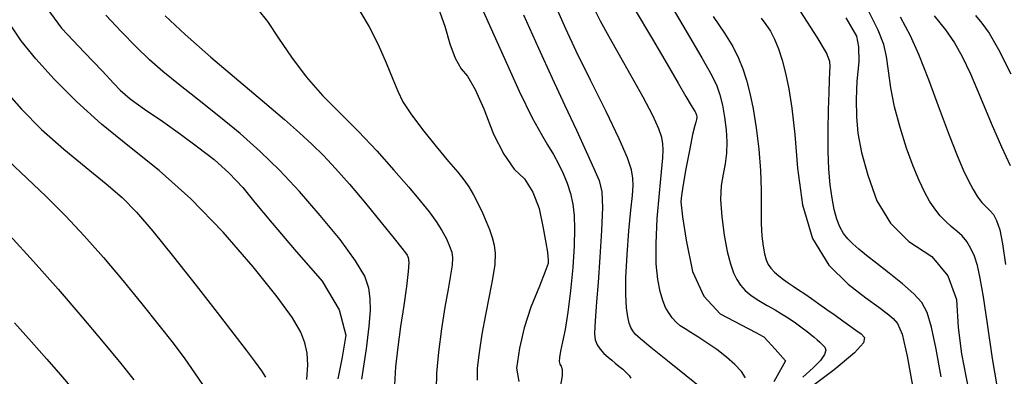
# Model space of a CAD drawing. Extents: x 349811 to 353011, y 1048442 to 1051442.
# Drawn here: x 350814 to 350881, y 1051187 to 1051212 of the extents above; entities that cross this region are included whole.
import ezdxf

# ---------------------------------------------------------------- set-up
doc = ezdxf.new("R2010")
doc.units = 0
doc.header["$MEASUREMENT"] = 0
doc.layers.add('INDEX', color=1, linetype='CONTINUOUS')
doc.layers.add('INTER', color=33, linetype='CONTINUOUS')

msp = doc.modelspace()

# ---------------------------------------------------------------- linework, layer by layer
at = {"layer": 'INDEX', "color": 1, "linetype": 'CONTINUOUS'}
for points, elevation in [([(350815.355, 1051213.051), (350816.845, 1051210.975), (350818.422, 1051209.317), (350819.616, 1051208.058), (350820.425, 1051207.197), (350820.849, 1051206.735), (350821.546, 1051206.148), (350822.516, 1051205.434), (350823.758, 1051204.593), (350824.964, 1051203.742), (350826.133, 1051202.88), (350827.266, 1051202.006), (350828.298, 1051201.08), (350829.228, 1051200.101), (350830.057, 1051199.07), (350831.236, 1051197.658), (350832.765, 1051195.866), (350834.644, 1051193.695), (350835.811, 1051191.744), (350836.266, 1051190.015), (350836.01, 1051188.506), (350835.705, 1051187.029)], 2430), ([(350842.596, 1051212.32), (350843.014, 1051211.112), (350843.352, 1051209.9), (350843.722, 1051208.926), (350844.126, 1051208.188), (350844.563, 1051207.687), (350845.079, 1051206.779), (350845.675, 1051205.466), (350846.351, 1051203.746), (350847.04, 1051202.374), (350847.743, 1051201.351), (350848.46, 1051200.675), (350849.03, 1051199.777), (350849.452, 1051198.657), (350849.726, 1051197.314), (350849.919, 1051196.321), (350850.03, 1051195.678), (350850.061, 1051195.384), (350850.078, 1051195.156), (350850.082, 1051194.993), (350850.073, 1051194.896), (350849.871, 1051194.351), (350849.476, 1051193.359), (350848.888, 1051191.92), (350848.433, 1051190.507), (350848.109, 1051189.121), (350847.917, 1051187.76), (350848.076, 1051186.844)], 2440), ([(350855.948, 1051212.313), (350857.193, 1051210.218), (350858.197, 1051208.52), (350858.959, 1051207.219), (350859.479, 1051206.314), (350859.846, 1051205.685), (350860.06, 1051205.332), (350860.12, 1051205.256), (350860.166, 1051205.159), (350860.198, 1051205.041), (350860.216, 1051204.903), (350860.202, 1051204.738), (350860.156, 1051204.544), (350860.078, 1051204.322), (350859.939, 1051203.719), (350859.738, 1051202.734), (350859.476, 1051201.367), (350859.287, 1051200.306), (350859.169, 1051199.552), (350859.124, 1051199.103), (350859.236, 1051198.087), (350859.506, 1051196.502), (350859.934, 1051194.35), (350860.702, 1051192.667), (350861.811, 1051191.453), (350863.261, 1051190.709), (350864.243, 1051190.2), (350864.757, 1051189.926), (350864.803, 1051189.888), (350865.073, 1051189.595), (350865.566, 1051189.047), (350866.284, 1051188.245), (350865.491, 1051186.822)], 2450), ([(350870.397, 1051211.684), (350870.867, 1051210.859), (350871.131, 1051210.43), (350871.267, 1051209.703), (350871.275, 1051208.679), (350871.156, 1051207.358), (350871.105, 1051206.105), (350871.123, 1051204.922), (350871.209, 1051203.806), (350871.47, 1051202.476), (350871.905, 1051200.932), (350872.514, 1051199.173), (350873.445, 1051197.662), (350874.697, 1051196.399), (350876.27, 1051195.383), (350877.356, 1051194.066), (350877.954, 1051192.448), (350878.065, 1051190.529), (350878.288, 1051188.743), (350878.623, 1051187.09), (350878.925, 1051185.497), (350879.278, 1051183.791)], 2460), ([(350813.647, 1051190.86), (350814.805, 1051189.552), (350815.845, 1051188.367), (350816.767, 1051187.305), (350816.767, 1051187.305), (350817.571, 1051186.366)], 2420)]:
    msp.add_lwpolyline(points, dxfattribs=dict(at, elevation=elevation))
at = {"layer": 'INTER', "linetype": 'CONTINUOUS'}
for points, elevation in [([(350858.228, 1051212.947), (350859.489, 1051210.778), (350860.569, 1051208.938), (350860.569, 1051208.938), (350861.245, 1051207.752), (350861.6, 1051207.025), (350861.798, 1051206.431), (350861.798, 1051206.431), (350861.971, 1051205.715), (350862.123, 1051204.888), (350862.23, 1051204.031), (350862.23, 1051204.031), (350862.272, 1051203.21), (350862.246, 1051202.435), (350862.157, 1051201.704), (350862.157, 1051201.704), (350862.021, 1051200.997), (350861.894, 1051200.223), (350861.845, 1051199.274), (350861.845, 1051199.274), (350861.922, 1051198.094), (350862.092, 1051196.837), (350862.305, 1051195.71), (350862.517, 1051194.868), (350862.731, 1051194.268), (350862.958, 1051193.813), (350862.958, 1051193.813), (350863.212, 1051193.424), (350863.527, 1051193.066), (350863.938, 1051192.718), (350863.938, 1051192.718), (350864.462, 1051192.369), (350865.033, 1051192.031), (350865.568, 1051191.728), (350865.568, 1051191.728), (350866.003, 1051191.473), (350866.355, 1051191.254), (350866.662, 1051191.052), (350866.662, 1051191.052), (350866.956, 1051190.851), (350867.24, 1051190.648), (350867.512, 1051190.449), (350867.512, 1051190.449), (350867.768, 1051190.254), (350868.008, 1051190.063), (350868.232, 1051189.878), (350868.232, 1051189.878), (350868.44, 1051189.698), (350868.632, 1051189.523), (350868.808, 1051189.352), (350868.808, 1051189.352), (350868.956, 1051189.18), (350869.024, 1051188.972), (350868.945, 1051188.686), (350868.945, 1051188.686), (350868.665, 1051188.288), (350868.174, 1051187.771), (350867.472, 1051187.135)], 2452), ([(350830.261, 1051212.245), (350830.915, 1051211.421), (350831.673, 1051210.301), (350832.554, 1051208.991), (350833.558, 1051207.645), (350833.558, 1051207.645), (350834.677, 1051206.381), (350835.88, 1051205.162), (350837.127, 1051203.911), (350837.127, 1051203.911), (350838.371, 1051202.586), (350839.539, 1051201.278), (350840.55, 1051200.112), (350840.55, 1051200.112), (350841.344, 1051199.179), (350841.952, 1051198.427), (350842.428, 1051197.773), (350842.428, 1051197.773), (350842.816, 1051197.151), (350843.123, 1051196.576), (350843.347, 1051196.083), (350843.347, 1051196.083), (350843.489, 1051195.683), (350843.546, 1051195.289), (350843.521, 1051194.793), (350843.521, 1051194.793), (350843.416, 1051194.097), (350843.247, 1051193.154), (350843.03, 1051191.93), (350843.03, 1051191.93), (350842.791, 1051190.433), (350842.577, 1051188.85), (350842.442, 1051187.414), (350842.442, 1051187.414), (350842.431, 1051186.3)], 2436), ([(350837.223, 1051212.126), (350837.863, 1051211.072), (350837.863, 1051211.072), (350838.472, 1051209.851), (350839.019, 1051208.601), (350839.465, 1051207.502), (350839.465, 1051207.502), (350839.802, 1051206.668), (350840.156, 1051205.948), (350840.687, 1051205.127), (350840.687, 1051205.127), (350841.493, 1051204.061), (350842.426, 1051202.903), (350843.28, 1051201.877), (350843.28, 1051201.877), (350843.896, 1051201.145), (350844.321, 1051200.617), (350844.656, 1051200.138), (350844.656, 1051200.138), (350844.977, 1051199.587), (350845.292, 1051198.979), (350845.585, 1051198.361), (350845.585, 1051198.361), (350845.846, 1051197.771), (350846.07, 1051197.215), (350846.256, 1051196.686), (350846.256, 1051196.686), (350846.396, 1051196.165), (350846.464, 1051195.575), (350846.432, 1051194.822), (350846.432, 1051194.822), (350846.281, 1051193.843), (350846.051, 1051192.678), (350845.79, 1051191.396), (350845.79, 1051191.396), (350845.547, 1051190.075), (350845.353, 1051188.819), (350845.237, 1051187.742), (350845.237, 1051187.742), (350845.218, 1051186.925)], 2438), ([(350845.551, 1051212.342), (350846.88, 1051209.357), (350848.099, 1051206.67), (350848.099, 1051206.67), (350848.985, 1051204.853), (350849.591, 1051203.747), (350850.039, 1051203.009), (350850.039, 1051203.009), (350850.431, 1051202.351), (350850.785, 1051201.703), (350851.099, 1051201.051), (350851.099, 1051201.051), (350851.368, 1051200.381), (350851.588, 1051199.688), (350851.75, 1051198.965), (350851.75, 1051198.965), (350851.849, 1051198.191), (350851.881, 1051197.274), (350851.848, 1051196.104), (350851.848, 1051196.104), (350851.75, 1051194.633), (350851.602, 1051193.041), (350851.423, 1051191.568), (350851.423, 1051191.568), (350851.232, 1051190.405), (350851.055, 1051189.543), (350850.919, 1051188.924), (350850.919, 1051188.924), (350850.846, 1051188.492), (350850.835, 1051188.204), (350850.88, 1051188.019), (350850.88, 1051188.019), (350850.965, 1051187.88), (350851.034, 1051187.661), (350851.022, 1051187.221), (350851.022, 1051187.221), (350850.883, 1051186.462)], 2442), ([(350860.563, 1051186.36), (350859.501, 1051187.24), (350858.217, 1051188.262), (350857.081, 1051189.164), (350857.081, 1051189.164), (350856.374, 1051189.747), (350856.018, 1051190.081), (350855.846, 1051190.302), (350855.846, 1051190.302), (350855.718, 1051190.532), (350855.605, 1051190.837), (350855.505, 1051191.269), (350855.505, 1051191.269), (350855.421, 1051191.885), (350855.372, 1051192.755), (350855.383, 1051193.954), (350855.383, 1051193.954), (350855.466, 1051195.491), (350855.593, 1051197.127), (350855.723, 1051198.555), (350855.723, 1051198.555), (350855.821, 1051199.553), (350855.871, 1051200.221), (350855.863, 1051200.74), (350855.863, 1051200.74), (350855.768, 1051201.299), (350855.493, 1051202.113), (350854.931, 1051203.405), (350854.931, 1051203.405), (350854.029, 1051205.287), (350852.971, 1051207.434), (350851.996, 1051209.413), (350851.996, 1051209.413), (350851.282, 1051210.92), (350850.744, 1051212.168)], 2446), ([(350863.537, 1051187.102), (350863.265, 1051187.529), (350862.818, 1051188.006), (350862.24, 1051188.51), (350862.24, 1051188.51), (350861.581, 1051189.018), (350860.91, 1051189.492), (350860.302, 1051189.892), (350860.302, 1051189.892), (350859.813, 1051190.193), (350859.423, 1051190.43), (350859.098, 1051190.653), (350859.098, 1051190.653), (350858.806, 1051190.906), (350858.541, 1051191.196), (350858.303, 1051191.524), (350858.303, 1051191.524), (350858.091, 1051191.898), (350857.9, 1051192.365), (350857.726, 1051192.981), (350857.726, 1051192.981), (350857.568, 1051193.8), (350857.459, 1051194.879), (350857.437, 1051196.272), (350857.437, 1051196.272), (350857.525, 1051197.97), (350857.675, 1051199.711), (350857.82, 1051201.172), (350857.82, 1051201.172), (350857.908, 1051202.116), (350857.936, 1051202.674), (350857.913, 1051203.066), (350857.913, 1051203.066), (350857.831, 1051203.496), (350857.625, 1051204.1), (350857.213, 1051204.999), (350857.213, 1051204.999), (350856.55, 1051206.258), (350855.744, 1051207.712), (350854.936, 1051209.14), (350854.936, 1051209.14), (350854.241, 1051210.372), (350853.657, 1051211.449), (350853.156, 1051212.462)], 2448), ([(350880.896, 1051185.606), (350880.414, 1051188.415), (350880.06, 1051190.774), (350879.795, 1051192.614), (350879.795, 1051192.614), (350879.578, 1051193.902), (350879.38, 1051194.774), (350879.172, 1051195.402), (350879.172, 1051195.402), (350878.93, 1051195.932), (350878.65, 1051196.394), (350878.332, 1051196.787), (350878.332, 1051196.787), (350877.977, 1051197.118), (350877.601, 1051197.428), (350877.218, 1051197.762), (350877.218, 1051197.762), (350876.842, 1051198.16), (350876.475, 1051198.629), (350876.118, 1051199.169), (350876.118, 1051199.169), (350875.766, 1051199.793), (350875.399, 1051200.561), (350874.995, 1051201.547), (350874.995, 1051201.547), (350874.545, 1051202.788), (350874.101, 1051204.183), (350873.729, 1051205.596), (350873.729, 1051205.596), (350873.478, 1051206.906), (350873.31, 1051208.066), (350873.17, 1051209.041), (350873.17, 1051209.041), (350872.983, 1051209.866), (350872.599, 1051210.841), (350871.848, 1051212.333)], 2462), ([(350837.347, 1051186.995), (350837.667, 1051189.068), (350837.667, 1051189.068), (350837.861, 1051190.613), (350837.938, 1051191.699), (350837.93, 1051192.508), (350837.93, 1051192.508), (350837.841, 1051193.224), (350837.553, 1051194.026), (350836.923, 1051195.092), (350836.923, 1051195.092), (350835.863, 1051196.532), (350834.517, 1051198.186), (350833.088, 1051199.824), (350833.088, 1051199.824), (350831.732, 1051201.27), (350830.412, 1051202.558), (350829.046, 1051203.771), (350829.046, 1051203.771), (350827.587, 1051204.971), (350826.138, 1051206.116), (350824.837, 1051207.139), (350824.837, 1051207.139), (350823.774, 1051208.006), (350822.854, 1051208.815), (350821.933, 1051209.699), (350821.933, 1051209.699), (350820.914, 1051210.743), (350819.882, 1051211.858)], 2432), ([(350823.932, 1051211.806), (350825.285, 1051210.531), (350825.285, 1051210.531), (350827.043, 1051208.992), (350828.959, 1051207.371), (350830.715, 1051205.898), (350830.715, 1051205.898), (350832.07, 1051204.742), (350833.093, 1051203.837), (350833.933, 1051203.055), (350833.933, 1051203.055), (350834.724, 1051202.273), (350835.555, 1051201.392), (350836.501, 1051200.319), (350836.501, 1051200.319), (350837.593, 1051199.018), (350838.678, 1051197.694), (350839.556, 1051196.611), (350839.556, 1051196.611), (350840.083, 1051195.959), (350840.336, 1051195.639), (350840.446, 1051195.478), (350840.446, 1051195.478), (350840.518, 1051195.309), (350840.551, 1051194.981), (350840.516, 1051194.354), (350840.394, 1051193.332), (350840.211, 1051192.026), (350840.002, 1051190.597), (350840.002, 1051190.597), (350839.803, 1051189.184), (350839.65, 1051187.846), (350839.58, 1051186.62)], 2434), ([(350848.398, 1051211.887), (350849.408, 1051209.597), (350850.347, 1051207.553), (350851.215, 1051205.7), (350851.215, 1051205.7), (350852.002, 1051204.009), (350852.676, 1051202.543), (350853.2, 1051201.387), (350853.2, 1051201.387), (350853.546, 1051200.559), (350853.73, 1051199.787), (350853.78, 1051198.731), (350853.78, 1051198.731), (350853.726, 1051197.166), (350853.61, 1051195.339), (350853.479, 1051193.614), (350853.479, 1051193.614), (350853.372, 1051192.278), (350853.297, 1051191.311), (350853.254, 1051190.611), (350853.254, 1051190.611), (350853.245, 1051190.089), (350853.291, 1051189.686), (350853.412, 1051189.351), (350853.412, 1051189.351), (350853.621, 1051189.044), (350853.884, 1051188.761), (350854.16, 1051188.511), (350854.16, 1051188.511), (350854.413, 1051188.294), (350854.654, 1051188.095), (350854.9, 1051187.893), (350855.162, 1051187.675), (350855.41, 1051187.454), (350855.606, 1051187.249), (350855.606, 1051187.249), (350855.711, 1051187.077)], 2444), ([(350861.351, 1051211.763), (350862.112, 1051210.638), (350862.112, 1051210.638), (350862.676, 1051209.712), (350863.072, 1051208.933), (350863.368, 1051208.204), (350863.368, 1051208.204), (350863.622, 1051207.433), (350863.854, 1051206.543), (350864.072, 1051205.465), (350864.072, 1051205.465), (350864.28, 1051204.159), (350864.456, 1051202.717), (350864.573, 1051201.264), (350864.573, 1051201.264), (350864.615, 1051199.907), (350864.616, 1051198.69), (350864.622, 1051197.641), (350864.622, 1051197.641), (350864.668, 1051196.778), (350864.75, 1051196.09), (350864.85, 1051195.557), (350864.85, 1051195.557), (350864.957, 1051195.155), (350865.091, 1051194.843), (350865.274, 1051194.573), (350865.274, 1051194.573), (350865.521, 1051194.309), (350865.818, 1051194.049), (350866.137, 1051193.803), (350866.137, 1051193.803), (350866.463, 1051193.574), (350866.803, 1051193.346), (350867.174, 1051193.101), (350867.174, 1051193.101), (350867.589, 1051192.822), (350868.051, 1051192.505), (350868.559, 1051192.151), (350868.559, 1051192.151), (350869.109, 1051191.765), (350869.668, 1051191.368), (350870.201, 1051190.988), (350870.201, 1051190.988), (350870.676, 1051190.647), (350871.088, 1051190.349), (350871.437, 1051190.096), (350871.437, 1051190.096), (350871.681, 1051189.856), (350871.614, 1051189.482), (350870.992, 1051188.794), (350870.992, 1051188.794), (350869.608, 1051187.644), (350867.416, 1051185.999)], 2454), ([(350864.618, 1051211.667), (350864.94, 1051211.23), (350865.248, 1051210.761), (350865.535, 1051210.217), (350865.535, 1051210.217), (350865.798, 1051209.564), (350866.043, 1051208.79), (350866.277, 1051207.892), (350866.277, 1051207.892), (350866.505, 1051206.841), (350866.72, 1051205.503), (350866.912, 1051203.718), (350866.912, 1051203.718), (350867.102, 1051201.418), (350867.444, 1051198.911), (350868.12, 1051196.599), (350868.12, 1051196.599), (350869.232, 1051194.797), (350870.553, 1051193.486), (350871.771, 1051192.562), (350871.771, 1051192.562), (350872.648, 1051191.923), (350873.226, 1051191.482), (350873.619, 1051191.154), (350873.619, 1051191.154), (350873.93, 1051190.802), (350874.233, 1051190.073), (350874.59, 1051188.562), (350874.59, 1051188.562), (350875.045, 1051186.04)], 2456), ([(350876.901, 1051187.171), (350876.561, 1051189.058), (350876.246, 1051190.558), (350876.246, 1051190.558), (350875.952, 1051191.566), (350875.59, 1051192.249), (350875.05, 1051192.841), (350875.05, 1051192.841), (350874.268, 1051193.52), (350873.365, 1051194.243), (350872.505, 1051194.91), (350872.505, 1051194.91), (350871.819, 1051195.446), (350871.293, 1051195.873), (350870.879, 1051196.238), (350870.879, 1051196.238), (350870.534, 1051196.585), (350870.242, 1051196.958), (350869.995, 1051197.398), (350869.995, 1051197.398), (350869.785, 1051197.939), (350869.606, 1051198.594), (350869.454, 1051199.372), (350869.454, 1051199.372), (350869.328, 1051200.281), (350869.235, 1051201.344), (350869.185, 1051202.585), (350869.185, 1051202.585), (350869.183, 1051203.99), (350869.212, 1051205.394), (350869.252, 1051206.589), (350869.252, 1051206.589), (350869.285, 1051207.426), (350869.309, 1051207.972), (350869.323, 1051208.35), (350869.323, 1051208.35), (350869.297, 1051208.707), (350869.07, 1051209.288), (350868.451, 1051210.365), (350868.451, 1051210.365), (350867.334, 1051212.086)], 2458), ([(350874.106, 1051211.759), (350874.789, 1051210.469), (350875.353, 1051209.2), (350875.353, 1051209.2), (350876.033, 1051207.467), (350876.776, 1051205.488), (350877.464, 1051203.657), (350877.464, 1051203.657), (350878.002, 1051202.275), (350878.418, 1051201.29), (350878.764, 1051200.556), (350878.764, 1051200.556), (350879.087, 1051199.954), (350879.396, 1051199.459), (350879.69, 1051199.072), (350879.69, 1051199.072), (350879.97, 1051198.782), (350880.232, 1051198.528), (350880.474, 1051198.241), (350880.474, 1051198.241), (350880.696, 1051197.84), (350880.903, 1051197.212), (350881.101, 1051196.234), (350881.101, 1051196.234), (350881.296, 1051194.843)], 2464), ([(350876.434, 1051211.821), (350877.2, 1051210.852), (350877.2, 1051210.852), (350877.81, 1051209.982), (350878.341, 1051209.048), (350878.906, 1051207.844), (350878.906, 1051207.844), (350879.584, 1051206.248), (350880.319, 1051204.485), (350881.022, 1051202.866), (350881.022, 1051202.866), (350881.621, 1051201.588)], 2466), ([(350879.253, 1051211.847), (350879.693, 1051211.324), (350880.181, 1051210.624), (350880.819, 1051209.514), (350880.819, 1051209.514), (350881.664, 1051207.865)], 2468), ([(350833.598, 1051186.974), (350833.672, 1051187.983), (350833.619, 1051188.781), (350833.459, 1051189.48), (350833.459, 1051189.48), (350833.177, 1051190.209), (350832.614, 1051191.181), (350831.576, 1051192.625), (350831.576, 1051192.625), (350829.944, 1051194.671), (350827.895, 1051197.033), (350825.683, 1051199.321), (350825.683, 1051199.321), (350823.524, 1051201.243), (350821.483, 1051202.88), (350819.585, 1051204.409), (350819.585, 1051204.409), (350817.861, 1051205.961), (350816.35, 1051207.484), (350815.093, 1051208.882), (350815.093, 1051208.882), (350814.096, 1051210.12), (350813.219, 1051211.407)], 2428), ([(350812.924, 1051206.793), (350814.111, 1051205.446), (350815.488, 1051204.056), (350815.488, 1051204.056), (350817.013, 1051202.704), (350818.539, 1051201.451), (350819.898, 1051200.35), (350819.898, 1051200.35), (350820.984, 1051199.402), (350821.967, 1051198.406), (350823.083, 1051197.11), (350823.083, 1051197.11), (350824.49, 1051195.361), (350826.03, 1051193.395), (350827.465, 1051191.545), (350827.465, 1051191.545), (350828.609, 1051190.078), (350829.462, 1051188.981), (350830.076, 1051188.173), (350830.076, 1051188.173), (350830.5, 1051187.576), (350830.783, 1051187.127)], 2426), ([(350813.237, 1051201.904), (350814.48, 1051200.731), (350815.807, 1051199.469), (350815.807, 1051199.469), (350817.111, 1051198.161), (350818.399, 1051196.789), (350819.704, 1051195.317), (350819.704, 1051195.317), (350821.041, 1051193.74), (350822.337, 1051192.156), (350823.501, 1051190.694), (350823.501, 1051190.694), (350824.466, 1051189.45), (350825.257, 1051188.388), (350825.926, 1051187.445), (350825.926, 1051187.445), (350826.514, 1051186.565)], 2424), ([(350813.308, 1051196.824), (350814.925, 1051195.049), (350816.614, 1051193.145), (350816.614, 1051193.145), (350818.238, 1051191.266), (350819.698, 1051189.536), (350820.903, 1051188.073), (350820.903, 1051188.073), (350821.796, 1051186.953)], 2422)]:
    msp.add_lwpolyline(points, dxfattribs=dict(at, elevation=elevation))

doc.saveas('drawing.dxf')
